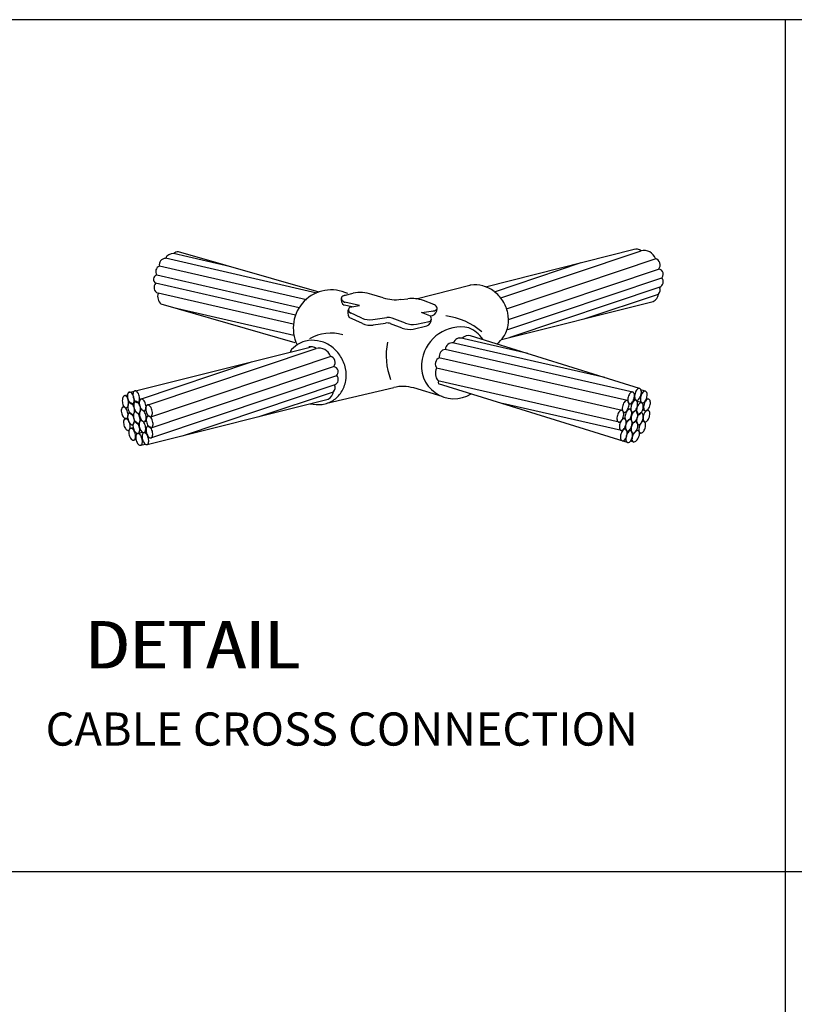
# Model space of a CAD drawing. Units: millimetres. Extents: x 2514 to 2802, y 214 to 257.
# Drawn here: x 2587 to 2592, y 223 to 229 of the extents above; entities that cross this region are included whole.
import ezdxf
from ezdxf.enums import TextEntityAlignment as Align

# ---------------------------------------------------------------- set-up
doc = ezdxf.new("R2010")
doc.units = ezdxf.units.MM
doc.layers.add('2', color=2, linetype='Continuous')
doc.layers.add('33', color=4, linetype='Continuous')
doc.styles.add('ROMANC', font='romanc')

# ---------------------------------------------------------------- blocks, each defined once
blk = doc.blocks.new('321')
at = {"color": 6}
blk.add_line((-17.7475, 11.7), (-34.2575, 11.7), dxfattribs=at)
at = {"color": 1}
for p, q in [((-23.084, 11.7), (-23.084, 5.85)), ((-17.7475, 5.85), (-34.2575, 5.85)), ((-23.084, 5.85), (-23.084, 0))]:
    blk.add_line(p, q, dxfattribs=at)
at = {"color": 3}
for p, q in [((-26.8912, 10.0042), (-27.2836, 10.0942)), ((-26.2831, 9.8293), (-27.2488, 10.1071)), ((-25.1418, 9.8668), (-24.1219, 10.1237)), ((-25.0374, 9.7902), (-24.0737, 10.1137)), ((-26.3712, 9.7774), (-27.3805, 10.0088)), ((-26.2993, 9.8231), (-27.3401, 10.0618)), ((-25.0792, 9.8318), (-24.4849, 10.0322)), ((-24.9969, 9.7159), (-23.9711, 10.0602)), ((-26.4212, 9.7224), (-27.3988, 9.9466)), ((-24.984, 9.6428), (-23.9479, 9.9907)), ((-26.447, 9.672), (-27.4072, 9.8923)), ((-25.6185, 9.7843), (-25.2494, 9.8769)), ((-24.995, 9.5709), (-23.9312, 9.928)), ((-26.4627, 9.6093), (-27.3902, 9.822)), ((-26.1122, 9.8056), (-26.0509, 9.8218)), ((-25.8445, 9.7908), (-25.9231, 9.814)), ((-24.9728, 9.52), (-23.9365, 9.8685)), ((-24.4653, 9.6453), (-23.9532, 9.8164)), ((-26.4476, 9.4824), (-27.368, 9.7474)), ((-26.0569, 9.7294), (-26.1124, 9.7405)), ((-26.0081, 9.7372), (-26.1081, 9.7614)), ((-26.0726, 9.7268), (-26.0081, 9.7372)), ((-25.7223, 9.7802), (-25.6761, 9.7839)), ((-25.4972, 9.7449), (-25.5681, 9.7718)), ((-25.0328, 9.5034), (-23.9896, 9.7651)), ((-26.4587, 9.5331), (-27.2848, 9.7225)), ((-25.991, 9.6513), (-26.0724, 9.6889)), ((-25.5246, 9.6681), (-25.5803, 9.6893)), ((-25.5797, 9.689), (-25.4992, 9.7003)), ((-25.5228, 9.6671), (-25.5052, 9.6696)), ((-25.9875, 9.6148), (-26.0773, 9.6563)), ((-25.916, 9.642), (-25.8189, 9.6557)), ((-25.9126, 9.6056), (-25.8292, 9.6173)), ((-25.7145, 9.5834), (-25.7932, 9.6132)), ((-25.6912, 9.6169), (-25.7829, 9.6517)), ((-25.6161, 9.6093), (-25.5284, 9.628)), ((-25.6394, 9.5758), (-25.5444, 9.5978)), ((-24.3225, 9.2433), (-25.3695, 9.4812)), ((-24.8517, 9.4082), (-25.3171, 9.5149)), ((-24.0837, 9.169), (-25.2446, 9.5306)), ((-27.5903, 9.1402), (-26.346, 9.4524)), ((-27.466, 9.0539), (-26.3051, 9.4437)), ((-24.13, 9.1427), (-25.4185, 9.4362)), ((-27.5098, 9.0946), (-26.7488, 9.3513)), ((-27.4408, 8.9745), (-26.2025, 9.3902)), ((-24.1677, 9.085), (-25.4616, 9.3796)), ((-27.4373, 8.8983), (-26.1794, 9.3207)), ((-24.2044, 9.0181), (-25.478, 9.3082)), ((-27.4395, 8.8294), (-26.1626, 9.258)), ((-27.2228, 8.8438), (-26.1679, 9.1985)), ((-24.2242, 8.9372), (-25.4683, 9.2205)), ((-24.1611, 8.7963), (-25.4645, 9.201)), ((-26.6967, 8.9753), (-26.1846, 9.1464)), ((-26.231, 9.0672), (-25.7715, 9.1748)), ((-25.4393, 9.1135), (-25.6349, 9.1716)), ((-24.044, 9.1503), (-24.0754, 9.1593)), ((-27.6255, 9.1172), (-27.6, 9.1242)), ((-27.5673, 9.0621), (-27.555, 9.066)), ((-27.5282, 9.0716), (-27.519, 9.0746)), ((-27.4653, 8.7829), (-26.221, 9.0951)), ((-24.2081, 8.8797), (-25.0248, 9.0645)), ((-24.111, 9.0879), (-24.1241, 9.091)), ((-24.0712, 9.0715), (-24.1004, 9.0784)), ((-24.0231, 9.0953), (-24.0376, 9.0995)), ((-27.6322, 9.0407), (-27.623, 9.0432)), ((-27.6119, 9.0359), (-27.5977, 9.0399)), ((-27.4836, 9.0152), (-27.4742, 9.0183)), ((-24.1449, 9.0236), (-24.1636, 9.0281)), ((-24.0454, 9.0141), (-24.0633, 9.0192)), ((-24.0222, 9.0177), (-24.0295, 9.0198)), ((-27.4888, 8.9389), (-27.4705, 8.9448)), ((-24.189, 8.9611), (-24.1987, 8.9634)), ((-27.5966, 8.88), (-27.5892, 8.882)), ((-27.5787, 8.8952), (-27.5607, 8.9001)), ((-27.5268, 8.8596), (-27.4982, 8.8689)), ((-27.4843, 8.8663), (-27.4714, 8.8705)), ((-24.1804, 8.8898), (-24.1898, 8.892)), ((-24.142, 8.8775), (-24.1546, 8.8805)), ((-24.0903, 8.8766), (-24.1045, 8.8807)), ((-24.0755, 8.862), (-24.0847, 8.8646)), ((-27.5554, 8.8142), (-27.5409, 8.8182)), ((-24.1211, 8.8002), (-24.1465, 8.8075)), ((-27.509, 8.7782), (-27.4775, 8.7868))]:
    blk.add_line(p, q, dxfattribs=at)
for points in [[(-25.0641, 9.4743, 0.090623), (-25.0179, 9.5233, 0.101787), (-24.9873, 9.6015, 0.094596), (-24.9889, 9.6866, 0.090071), (-25.0226, 9.7693, 0.090071), (-25.0832, 9.8349, 0.094596), (-25.1596, 9.8724, 0.101787), (-25.2434, 9.8779, 0.009282), (-25.2503, 9.8768, 0.107529)], [(-26.108, 9.8065, 0.036357), (-26.1159, 9.8045, 0.10558), (-26.1282, 9.7974, 0.166127), (-26.1326, 9.7894, 0.166127), (-26.1312, 9.7803, 0.10558), (-26.1221, 9.7694, 0.068436), (-26.1089, 9.7617, 0.012486), (-26.1049, 9.7601, 0.054611)], [(-25.506, 9.6996, 0.068436), (-25.491, 9.7024, 0.10558), (-25.4787, 9.7095, 0.166127), (-25.4743, 9.7175, 0.166127), (-25.4757, 9.7266, 0.10558), (-25.4848, 9.7375, 0.068436), (-25.498, 9.7452, 0.054611)], [(-26.4322, 9.4698, 0.096004), (-26.4839, 9.4208, 0.07391)], [(-26.3449, 9.064, 0.099084), (-26.2632, 9.0592, 0.107529), (-26.1885, 9.0866, 0.107529), (-26.132, 9.1426, 0.101787), (-26.1014, 9.2209, 0.094596), (-26.1029, 9.306, 0.090071), (-26.1366, 9.3887, 0.090071), (-26.1972, 9.4543, 0.094596), (-26.2737, 9.4918, 0.101787), (-26.3575, 9.4972, 0.107529), (-26.4322, 9.4698, 0.107529)]]:
    blk.add_lwpolyline(points, format="xyb", dxfattribs=at)
for points in [[(-27.557, 9.1085, 0.051099), (-27.5631, 9.1245, 0.064948), (-27.5708, 9.1356, 0.104203), (-27.5808, 9.143, 0.174704), (-27.5883, 9.1436, 0.174704), (-27.5945, 9.1392, 0.104203), (-27.5994, 9.1278, 0.064948), (-27.6003, 9.1143, 0.051099), (-27.5975, 9.0975, 0.051099), (-27.5914, 9.0815, 0.064948), (-27.5838, 9.0704, 0.104203), (-27.5737, 9.0631, 0.174704), (-27.5662, 9.0625, 0.174704), (-27.56, 9.0668, 0.104203), (-27.5551, 9.0783, 0.064948), (-27.5542, 9.0917, 0.051099)], [(-27.5194, 9.1176, 0.051099), (-27.5255, 9.1335, 0.064948), (-27.5331, 9.1446, 0.104203), (-27.5432, 9.152, 0.174704), (-27.5507, 9.1526, 0.174704), (-27.5569, 9.1483, 0.104203), (-27.5618, 9.1368, 0.064948), (-27.5627, 9.1234, 0.051099), (-27.5599, 9.1065, 0.051099), (-27.5538, 9.0906, 0.064948), (-27.5462, 9.0795, 0.104203), (-27.5361, 9.0721, 0.174704), (-27.5286, 9.0715, 0.174704), (-27.5224, 9.0759, 0.104203), (-27.5175, 9.0873, 0.064948), (-27.5166, 9.1007, 0.051099)], [(-24.1623, 9.1092, 0.051099), (-24.1653, 9.0924, 0.064948), (-24.1646, 9.079, 0.104203), (-24.1599, 9.0675, 0.174704), (-24.1538, 9.063, 0.174704), (-24.1462, 9.0635, 0.104203), (-24.1361, 9.0707, 0.064948), (-24.1283, 9.0817, 0.051099), (-24.1219, 9.0976, 0.051099), (-24.1189, 9.1144, 0.064948), (-24.1196, 9.1278, 0.104203), (-24.1243, 9.1393, 0.174704), (-24.1304, 9.1438, 0.174704), (-24.138, 9.1433, 0.104203), (-24.1481, 9.1361, 0.064948), (-24.1559, 9.1251, 0.051099)], [(-24.1152, 9.134, 0.051099), (-24.1182, 9.1172, 0.064948), (-24.1175, 9.1038, 0.104203), (-24.1128, 9.0923, 0.174704), (-24.1067, 9.0878, 0.174704), (-24.0991, 9.0883, 0.104203), (-24.089, 9.0955, 0.064948), (-24.0812, 9.1065, 0.051099), (-24.0748, 9.1224, 0.051099), (-24.0718, 9.1392, 0.064948), (-24.0725, 9.1526, 0.104203), (-24.0772, 9.1641, 0.174704), (-24.0833, 9.1686, 0.174704), (-24.0909, 9.1681, 0.104203), (-24.101, 9.1609, 0.064948), (-24.1088, 9.1499, 0.051099)], [(-24.0755, 9.1153, 0.051099), (-24.0786, 9.0984, 0.064948), (-24.0779, 9.085, 0.104203), (-24.0731, 9.0735, 0.174704), (-24.067, 9.0691, 0.174704), (-24.0595, 9.0695, 0.104203), (-24.0493, 9.0768, 0.064948), (-24.0416, 9.0877, 0.051099), (-24.0352, 9.1036, 0.051099), (-24.0321, 9.1204, 0.064948), (-24.0328, 9.1339, 0.104203), (-24.0376, 9.1454, 0.174704), (-24.0437, 9.1498, 0.174704), (-24.0512, 9.1493, 0.104203), (-24.0614, 9.1421, 0.064948), (-24.0692, 9.1311, 0.051099)], [(-27.5932, 9.0801, 0.051099), (-27.597, 9.0968, 0.064948), (-27.6028, 9.1089, 0.104203), (-27.6117, 9.1177, 0.174704), (-27.619, 9.1194, 0.174704), (-27.6258, 9.116, 0.104203), (-27.6323, 9.1054, 0.064948), (-27.6352, 9.0923, 0.051099), (-27.635, 9.0752, 0.051099), (-27.6312, 9.0585, 0.064948), (-27.6254, 9.0464, 0.104203), (-27.6165, 9.0376, 0.174704), (-27.6092, 9.0359, 0.174704), (-27.6024, 9.0393, 0.104203), (-27.5958, 9.0499, 0.064948), (-27.593, 9.063, 0.051099)], [(-27.5544, 9.0357, 0.051099), (-27.5606, 9.0517, 0.064948), (-27.5682, 9.0628, 0.104203), (-27.5782, 9.0702, 0.174704), (-27.5858, 9.0708, 0.174704), (-27.592, 9.0664, 0.104203), (-27.5969, 9.055, 0.064948), (-27.5978, 9.0415, 0.051099), (-27.595, 9.0247, 0.051099), (-27.5888, 9.0087, 0.064948), (-27.5812, 8.9976, 0.104203), (-27.5712, 8.9903, 0.174704), (-27.5636, 8.9897, 0.174704), (-27.5575, 8.994, 0.104203), (-27.5526, 9.0055, 0.064948), (-27.5516, 9.0189, 0.051099)], [(-27.5134, 9.0435, 0.051099), (-27.5196, 9.0594, 0.064948), (-27.5272, 9.0705, 0.104203), (-27.5372, 9.0779, 0.174704), (-27.5448, 9.0785, 0.174704), (-27.551, 9.0742, 0.104203), (-27.5559, 9.0627, 0.064948), (-27.5568, 9.0493, 0.051099), (-27.554, 9.0324, 0.051099), (-27.5478, 9.0165, 0.064948), (-27.5402, 9.0054, 0.104203), (-27.5302, 8.998, 0.174704), (-27.5226, 8.9974, 0.174704), (-27.5164, 9.0018, 0.104203), (-27.5115, 9.0132, 0.064948), (-27.5106, 9.0266, 0.051099)], [(-27.4757, 9.0608, 0.051099), (-27.4819, 9.0767, 0.064948), (-27.4895, 9.0878, 0.104203), (-27.4995, 9.0952, 0.174704), (-27.5071, 9.0958, 0.174704), (-27.5133, 9.0914, 0.104203), (-27.5182, 9.08, 0.064948), (-27.5191, 9.0666, 0.051099), (-27.5163, 9.0497, 0.051099), (-27.5101, 9.0338, 0.064948), (-27.5025, 9.0227, 0.104203), (-27.4925, 9.0153, 0.174704), (-27.4849, 9.0147, 0.174704), (-27.4788, 9.019, 0.104203), (-27.4739, 9.0305, 0.064948), (-27.4729, 9.0439, 0.051099)], [(-24.1999, 9.051, 0.051099), (-24.2029, 9.0341, 0.064948), (-24.2022, 9.0207, 0.104203), (-24.1975, 9.0092, 0.174704), (-24.1913, 9.0048, 0.174704), (-24.1838, 9.0052, 0.104203), (-24.1736, 9.0125, 0.064948), (-24.1659, 9.0235, 0.051099), (-24.1595, 9.0393, 0.051099), (-24.1564, 9.0561, 0.064948), (-24.1571, 9.0696, 0.104203), (-24.1619, 9.0811, 0.174704), (-24.168, 9.0855, 0.174704), (-24.1756, 9.085, 0.104203), (-24.1857, 9.0778, 0.064948), (-24.1935, 9.0668, 0.051099)], [(-24.1408, 9.0527, 0.051099), (-24.1439, 9.0359, 0.064948), (-24.1432, 9.0224, 0.104203), (-24.1384, 9.0109, 0.174704), (-24.1323, 9.0065, 0.174704), (-24.1248, 9.007, 0.104203), (-24.1146, 9.0142, 0.064948), (-24.1069, 9.0252, 0.051099), (-24.1005, 9.041, 0.051099), (-24.0974, 9.0578, 0.064948), (-24.0981, 9.0713, 0.104203), (-24.1029, 9.0828, 0.174704), (-24.109, 9.0872, 0.174704), (-24.1165, 9.0867, 0.104203), (-24.1267, 9.0795, 0.064948), (-24.1345, 9.0685, 0.051099)], [(-24.1018, 9.0365, 0.051099), (-24.1049, 9.0197, 0.064948), (-24.1042, 9.0063, 0.104203), (-24.0994, 8.9948, 0.174704), (-24.0933, 8.9903, 0.174704), (-24.0857, 8.9908, 0.104203), (-24.0756, 8.998, 0.064948), (-24.0678, 9.009, 0.051099), (-24.0614, 9.0249, 0.051099), (-24.0584, 9.0417, 0.064948), (-24.0591, 9.0551, 0.104203), (-24.0638, 9.0666, 0.174704), (-24.07, 9.0711, 0.174704), (-24.0775, 9.0706, 0.104203), (-24.0877, 9.0634, 0.064948), (-24.0954, 9.0524, 0.051099)], [(-24.0533, 9.0607, 0.051099), (-24.0564, 9.0439, 0.064948), (-24.0557, 9.0304, 0.104203), (-24.0509, 9.0189, 0.174704), (-24.0448, 9.0145, 0.174704), (-24.0372, 9.015, 0.104203), (-24.0271, 9.0222, 0.064948), (-24.0193, 9.0332, 0.051099), (-24.0129, 9.049, 0.051099), (-24.0099, 9.0658, 0.064948), (-24.0106, 9.0793, 0.104203), (-24.0153, 9.0908, 0.174704), (-24.0215, 9.0952, 0.174704), (-24.029, 9.0948, 0.104203), (-24.0392, 9.0875, 0.064948), (-24.0469, 9.0765, 0.051099)], [(-27.5991, 9.0064, 0.051099), (-27.6052, 9.0223, 0.064948), (-27.6128, 9.0334, 0.104203), (-27.6229, 9.0408, 0.174704), (-27.6304, 9.0414, 0.174704), (-27.6366, 9.037, 0.104203), (-27.6415, 9.0256, 0.064948), (-27.6424, 9.0122, 0.051099), (-27.6396, 8.9953, 0.051099), (-27.6335, 8.9794, 0.064948), (-27.6259, 8.9683, 0.104203), (-27.6158, 8.9609, 0.174704), (-27.6083, 8.9603, 0.174704), (-27.6021, 8.9646, 0.104203), (-27.5972, 8.9761, 0.064948), (-27.5963, 8.9895, 0.051099)], [(-27.5555, 8.9652, 0.051099), (-27.5616, 8.9812, 0.064948), (-27.5692, 8.9923, 0.104203), (-27.5793, 8.9996, 0.174704), (-27.5868, 9.0002, 0.174704), (-27.593, 8.9959, 0.104203), (-27.5979, 8.9845, 0.064948), (-27.5988, 8.971, 0.051099), (-27.596, 8.9542, 0.051099), (-27.5899, 8.9382, 0.064948), (-27.5823, 8.9271, 0.104203), (-27.5722, 8.9198, 0.174704), (-27.5647, 8.9192, 0.174704), (-27.5585, 8.9235, 0.104203), (-27.5536, 8.9349, 0.064948), (-27.5527, 8.9484, 0.051099)], [(-27.5165, 8.9729, 0.051099), (-27.5226, 8.9888, 0.064948), (-27.5302, 8.9999, 0.104203), (-27.5403, 9.0073, 0.174704), (-27.5478, 9.0079, 0.174704), (-27.554, 9.0035, 0.104203), (-27.5589, 8.9921, 0.064948), (-27.5598, 8.9787, 0.051099), (-27.557, 8.9618, 0.051099), (-27.5509, 8.9459, 0.064948), (-27.5432, 8.9348, 0.104203), (-27.5332, 8.9274, 0.174704), (-27.5257, 8.9268, 0.174704), (-27.5195, 8.9311, 0.104203), (-27.5146, 8.9426, 0.064948), (-27.5137, 8.956, 0.051099)], [(-27.4747, 8.986, 0.051099), (-27.4809, 9.0019, 0.064948), (-27.4885, 9.0131, 0.104203), (-27.4985, 9.0204, 0.174704), (-27.5061, 9.021, 0.174704), (-27.5123, 9.0167, 0.104203), (-27.5172, 9.0052, 0.064948), (-27.5181, 8.9918, 0.051099), (-27.5153, 8.9749, 0.051099), (-27.5091, 8.959, 0.064948), (-27.5015, 8.9479, 0.104203), (-27.4915, 8.9405, 0.174704), (-27.4839, 8.9399, 0.174704), (-27.4778, 8.9443, 0.104203), (-27.4729, 8.9557, 0.064948), (-27.4719, 8.9692, 0.051099)], [(-27.4318, 9.0208, 0.051099), (-27.4379, 9.0368, 0.064948), (-27.4455, 9.0479, 0.104203), (-27.4556, 9.0552, 0.174704), (-27.4631, 9.0558, 0.174704), (-27.4693, 9.0515, 0.104203), (-27.4742, 9.04, 0.064948), (-27.4751, 9.0266, 0.051099), (-27.4723, 9.0097, 0.051099), (-27.4662, 8.9938, 0.064948), (-27.4585, 8.9827, 0.104203), (-27.4485, 8.9753, 0.174704), (-27.441, 8.9747, 0.174704), (-27.4348, 8.9791, 0.104203), (-27.4299, 8.9905, 0.064948), (-27.429, 9.004, 0.051099)], [(-24.2363, 8.9833, 0.051099), (-24.2393, 8.9665, 0.064948), (-24.2386, 8.9531, 0.104203), (-24.2339, 8.9416, 0.174704), (-24.2277, 8.9371, 0.174704), (-24.2202, 8.9376, 0.104203), (-24.21, 8.9448, 0.064948), (-24.2023, 8.9558, 0.051099), (-24.1959, 8.9717, 0.051099), (-24.1928, 8.9885, 0.064948), (-24.1935, 9.0019, 0.104203), (-24.1983, 9.0134, 0.174704), (-24.2044, 9.0179, 0.174704), (-24.2119, 9.0174, 0.104203), (-24.2221, 9.0102, 0.064948), (-24.2299, 8.9992, 0.051099)], [(-24.1814, 8.9907, 0.051099), (-24.1845, 8.9739, 0.064948), (-24.1838, 8.9604, 0.104203), (-24.179, 8.9489, 0.174704), (-24.1729, 8.9445, 0.174704), (-24.1654, 8.945, 0.104203), (-24.1552, 8.9522, 0.064948), (-24.1475, 8.9632, 0.051099), (-24.1411, 8.979, 0.051099), (-24.138, 8.9958, 0.064948), (-24.1387, 9.0093, 0.104203), (-24.1435, 9.0208, 0.174704), (-24.1496, 9.0252, 0.174704), (-24.1571, 9.0247, 0.104203), (-24.1673, 9.0175, 0.064948), (-24.175, 9.0065, 0.051099)], [(-24.139, 8.9802, 0.051099), (-24.142, 8.9633, 0.064948), (-24.1413, 8.9499, 0.104203), (-24.1366, 8.9384, 0.174704), (-24.1304, 8.934, 0.174704), (-24.1229, 8.9344, 0.104203), (-24.1128, 8.9417, 0.064948), (-24.105, 8.9526, 0.051099), (-24.0986, 8.9685, 0.051099), (-24.0955, 8.9853, 0.064948), (-24.0963, 8.9988, 0.104203), (-24.101, 9.0103, 0.174704), (-24.1071, 9.0147, 0.174704), (-24.1147, 9.0142, 0.104203), (-24.1248, 9.007, 0.064948), (-24.1326, 8.996, 0.051099)], [(-24.1017, 8.9664, 0.051099), (-24.1047, 8.9495, 0.064948), (-24.104, 8.9361, 0.104203), (-24.0993, 8.9246, 0.174704), (-24.0932, 8.9202, 0.174704), (-24.0856, 8.9206, 0.104203), (-24.0755, 8.9279, 0.064948), (-24.0677, 8.9389, 0.051099), (-24.0613, 8.9547, 0.051099), (-24.0583, 8.9715, 0.064948), (-24.059, 8.985, 0.104203), (-24.0637, 8.9965, 0.174704), (-24.0698, 9.0009, 0.174704), (-24.0774, 9.0004, 0.104203), (-24.0875, 8.9932, 0.064948), (-24.0953, 8.9822, 0.051099)], [(-24.0573, 8.9847, 0.051099), (-24.0603, 8.9679, 0.064948), (-24.0596, 8.9544, 0.104203), (-24.0549, 8.9429, 0.174704), (-24.0488, 8.9385, 0.174704), (-24.0412, 8.939, 0.104203), (-24.0311, 8.9462, 0.064948), (-24.0233, 8.9572, 0.051099), (-24.0169, 8.973, 0.051099), (-24.0139, 8.9898, 0.064948), (-24.0146, 9.0033, 0.104203), (-24.0193, 9.0148, 0.174704), (-24.0254, 9.0192, 0.174704), (-24.033, 9.0187, 0.104203), (-24.0431, 9.0115, 0.064948), (-24.0509, 9.0005, 0.051099)], [(-27.5838, 8.9265, 0.051099), (-27.59, 8.9424, 0.064948), (-27.5976, 8.9535, 0.104203), (-27.6076, 8.9609, 0.174704), (-27.6152, 8.9615, 0.174704), (-27.6214, 8.9571, 0.104203), (-27.6263, 8.9457, 0.064948), (-27.6272, 8.9322, 0.051099), (-27.6244, 8.9154, 0.051099), (-27.6182, 8.8994, 0.064948), (-27.6106, 8.8883, 0.104203), (-27.6006, 8.881, 0.174704), (-27.593, 8.8804, 0.174704), (-27.5868, 8.8847, 0.104203), (-27.5819, 8.8962, 0.064948), (-27.581, 8.9096, 0.051099)], [(-27.5188, 8.9054, 0.051099), (-27.525, 8.9213, 0.064948), (-27.5326, 8.9324, 0.104203), (-27.5426, 8.9398, 0.174704), (-27.5502, 8.9404, 0.174704), (-27.5564, 8.936, 0.104203), (-27.5613, 8.9246, 0.064948), (-27.5622, 8.9112, 0.051099), (-27.5594, 8.8943, 0.051099), (-27.5532, 8.8784, 0.064948), (-27.5456, 8.8673, 0.104203), (-27.5356, 8.8599, 0.174704), (-27.528, 8.8593, 0.174704), (-27.5218, 8.8637, 0.104203), (-27.5169, 8.8751, 0.064948), (-27.516, 8.8885, 0.051099)], [(-27.4771, 8.9119, 0.051099), (-27.4833, 8.9279, 0.064948), (-27.4909, 8.939, 0.104203), (-27.5009, 8.9463, 0.174704), (-27.5084, 8.9469, 0.174704), (-27.5146, 8.9426, 0.104203), (-27.5195, 8.9311, 0.064948), (-27.5204, 8.9177, 0.051099), (-27.5176, 8.9009, 0.051099), (-27.5115, 8.8849, 0.064948), (-27.5039, 8.8738, 0.104203), (-27.4938, 8.8664, 0.174704), (-27.4863, 8.8658, 0.174704), (-27.4801, 8.8702, 0.104203), (-27.4752, 8.8816, 0.064948), (-27.4743, 8.8951, 0.051099)], [(-27.4276, 8.9441, 0.051099), (-27.4338, 8.9601, 0.064948), (-27.4414, 8.9712, 0.104203), (-27.4514, 8.9785, 0.174704), (-27.459, 8.9791, 0.174704), (-27.4651, 8.9748, 0.104203), (-27.47, 8.9634, 0.064948), (-27.471, 8.9499, 0.051099), (-27.4682, 8.9331, 0.051099), (-27.462, 8.9171, 0.064948), (-27.4544, 8.906, 0.104203), (-27.4444, 8.8987, 0.174704), (-27.4368, 8.8981, 0.174704), (-27.4306, 8.9024, 0.104203), (-27.4257, 8.9138, 0.064948), (-27.4248, 8.9273, 0.051099)], [(-24.2195, 8.9263, 0.051099), (-24.2226, 8.9095, 0.064948), (-24.2219, 8.8961, 0.104203), (-24.2171, 8.8846, 0.174704), (-24.211, 8.8801, 0.174704), (-24.2034, 8.8806, 0.104203), (-24.1933, 8.8878, 0.064948), (-24.1855, 8.8988, 0.051099), (-24.1791, 8.9147, 0.051099), (-24.1761, 8.9315, 0.064948), (-24.1768, 8.9449, 0.104203), (-24.1815, 8.9564, 0.174704), (-24.1877, 8.9609, 0.174704), (-24.1952, 8.9604, 0.104203), (-24.2054, 8.9532, 0.064948), (-24.2131, 8.9422, 0.051099)], [(-24.1784, 8.9214, 0.051099), (-24.1814, 8.9046, 0.064948), (-24.1807, 8.8912, 0.104203), (-24.176, 8.8797, 0.174704), (-24.1698, 8.8752, 0.174704), (-24.1623, 8.8757, 0.104203), (-24.1521, 8.8829, 0.064948), (-24.1444, 8.8939, 0.051099), (-24.138, 8.9098, 0.051099), (-24.1349, 8.9266, 0.064948), (-24.1356, 8.94, 0.104203), (-24.1404, 8.9516, 0.174704), (-24.1465, 8.956, 0.174704), (-24.1541, 8.9555, 0.104203), (-24.1642, 8.9483, 0.064948), (-24.172, 8.9373, 0.051099)], [(-24.1393, 8.9067, 0.051099), (-24.1423, 8.8899, 0.064948), (-24.1416, 8.8764, 0.104203), (-24.1369, 8.8649, 0.174704), (-24.1308, 8.8605, 0.174704), (-24.1232, 8.861, 0.104203), (-24.1131, 8.8682, 0.064948), (-24.1053, 8.8792, 0.051099), (-24.0989, 8.895, 0.051099), (-24.0959, 8.9118, 0.064948), (-24.0966, 8.9253, 0.104203), (-24.1013, 8.9368, 0.174704), (-24.1074, 8.9412, 0.174704), (-24.115, 8.9408, 0.104203), (-24.1251, 8.9335, 0.064948), (-24.1329, 8.9225, 0.051099)], [(-24.0859, 8.9085, 0.051099), (-24.0889, 8.8917, 0.064948), (-24.0882, 8.8783, 0.104203), (-24.0835, 8.8668, 0.174704), (-24.0774, 8.8623, 0.174704), (-24.0698, 8.8628, 0.104203), (-24.0597, 8.87, 0.064948), (-24.0519, 8.881, 0.051099), (-24.0455, 8.8969, 0.051099), (-24.0425, 8.9137, 0.064948), (-24.0432, 8.9271, 0.104203), (-24.0479, 8.9386, 0.174704), (-24.054, 8.9431, 0.174704), (-24.0616, 8.9426, 0.104203), (-24.0717, 8.9354, 0.064948), (-24.0795, 8.9244, 0.051099)], [(-27.5476, 8.8595, 0.051099), (-27.5538, 8.8754, 0.064948), (-27.5614, 8.8866, 0.104203), (-27.5714, 8.8939, 0.174704), (-27.579, 8.8945, 0.174704), (-27.5852, 8.8902, 0.104203), (-27.5901, 8.8787, 0.064948), (-27.591, 8.8653, 0.051099), (-27.5882, 8.8484, 0.051099), (-27.582, 8.8325, 0.064948), (-27.5744, 8.8214, 0.104203), (-27.5644, 8.814, 0.174704), (-27.5568, 8.8134, 0.174704), (-27.5507, 8.8178, 0.104203), (-27.5458, 8.8292, 0.064948), (-27.5448, 8.8427, 0.051099)], [(-27.5003, 8.8245, 0.051099), (-27.5064, 8.8404, 0.064948), (-27.514, 8.8515, 0.104203), (-27.5241, 8.8589, 0.174704), (-27.5316, 8.8595, 0.174704), (-27.5378, 8.8552, 0.104203), (-27.5427, 8.8437, 0.064948), (-27.5436, 8.8303, 0.051099), (-27.5408, 8.8134, 0.051099), (-27.5346, 8.7975, 0.064948), (-27.527, 8.7864, 0.104203), (-27.517, 8.779, 0.174704), (-27.5095, 8.7784, 0.174704), (-27.5033, 8.7828, 0.104203), (-27.4984, 8.7942, 0.064948), (-27.4975, 8.8076, 0.051099)], [(-27.4566, 8.8291, 0.051099), (-27.4628, 8.8451, 0.064948), (-27.4704, 8.8562, 0.104203), (-27.4804, 8.8635, 0.174704), (-27.488, 8.8641, 0.174704), (-27.4942, 8.8598, 0.104203), (-27.4991, 8.8483, 0.064948), (-27.5, 8.8349, 0.051099), (-27.4972, 8.8181, 0.051099), (-27.491, 8.8021, 0.064948), (-27.4834, 8.791, 0.104203), (-27.4734, 8.7836, 0.174704), (-27.4658, 8.783, 0.174704), (-27.4596, 8.7874, 0.104203), (-27.4547, 8.7988, 0.064948), (-27.4538, 8.8123, 0.051099)], [(-27.4294, 8.8748, 0.051099), (-27.4355, 8.8908, 0.064948), (-27.4431, 8.9019, 0.104203), (-27.4532, 8.9092, 0.174704), (-27.4607, 8.9098, 0.174704), (-27.4669, 8.9055, 0.104203), (-27.4718, 8.894, 0.064948), (-27.4727, 8.8806, 0.051099), (-27.4699, 8.8638, 0.051099), (-27.4637, 8.8478, 0.064948), (-27.4561, 8.8367, 0.104203), (-27.4461, 8.8294, 0.174704), (-27.4386, 8.8288, 0.174704), (-27.4324, 8.8331, 0.104203), (-27.4275, 8.8445, 0.064948), (-27.4266, 8.858, 0.051099)], [(-24.2119, 8.8551, 0.051099), (-24.2149, 8.8383, 0.064948), (-24.2142, 8.8248, 0.104203), (-24.2095, 8.8133, 0.174704), (-24.2033, 8.8089, 0.174704), (-24.1958, 8.8094, 0.104203), (-24.1857, 8.8166, 0.064948), (-24.1779, 8.8276, 0.051099), (-24.1715, 8.8434, 0.051099), (-24.1684, 8.8602, 0.064948), (-24.1692, 8.8737, 0.104203), (-24.1739, 8.8852, 0.174704), (-24.18, 8.8896, 0.174704), (-24.1876, 8.8891, 0.104203), (-24.1977, 8.8819, 0.064948), (-24.2055, 8.8709, 0.051099)], [(-24.175, 8.8432, 0.051099), (-24.1781, 8.8264, 0.064948), (-24.1774, 8.813, 0.104203), (-24.1726, 8.8015, 0.174704), (-24.1665, 8.797, 0.174704), (-24.159, 8.7975, 0.104203), (-24.1488, 8.8047, 0.064948), (-24.1411, 8.8157, 0.051099), (-24.1347, 8.8316, 0.051099), (-24.1316, 8.8484, 0.064948), (-24.1323, 8.8618, 0.104203), (-24.1371, 8.8733, 0.174704), (-24.1432, 8.8778, 0.174704), (-24.1507, 8.8773, 0.104203), (-24.1609, 8.8701, 0.064948), (-24.1687, 8.8591, 0.051099)], [(-24.1293, 8.8486, 0.051099), (-24.1348, 8.8324, 0.064948), (-24.1361, 8.819, 0.104203), (-24.1331, 8.807, 0.174704), (-24.1277, 8.8017, 0.174704), (-24.1202, 8.801, 0.104203), (-24.1091, 8.8067, 0.064948), (-24.0998, 8.8164, 0.051099), (-24.0911, 8.8311, 0.051099), (-24.0856, 8.8473, 0.064948), (-24.0843, 8.8607, 0.104203), (-24.0873, 8.8728, 0.174704), (-24.0927, 8.8781, 0.174704), (-24.1002, 8.8787, 0.104203), (-24.1113, 8.8731, 0.064948), (-24.1206, 8.8633, 0.051099)]]:
    blk.add_lwpolyline(points, format="xyb", close=True, dxfattribs=at)
for centre, radius, start, end in [((-27.2867, 10.0348), 0.0594, 86.04164, 153.04979), ((-27.2512, 10.0627), 0.0444, 86.94, 135.13603), ((-24.1094, 10.0625), 0.0624, 55.06137, 103.25247), ((-24.0553, 10.0289), 0.0867, 21.32739, 102.29471), ((-27.3653, 9.9712), 0.0404, 112.05463, 217.33978), ((-27.3374, 10.0178), 0.044, 93.01153, 192.07439), ((-23.9883, 10.0169), 0.0457, 322.63827, 72.53301), ((-27.392, 9.9176), 0.0297, 102.17902, 242.0846), ((-23.9583, 9.9529), 0.0368, 306.32857, 80.0332), ((-27.3775, 9.8607), 0.0405, 131.55123, 251.8175), ((-23.9632, 9.9009), 0.042, 294.07903, 40.30867), ((-27.3233, 9.8013), 0.07, 162.60655, 230.34622), ((-26.2006, 9.5837), 0.2613, 64.41088, 206.27928), ((-26.0009, 9.5925), 0.2347, 70.65373, 102.31197), ((-24.0276, 9.8306), 0.0757, 300.11483, 349.21505), ((-23.9861, 9.8451), 0.0437, 318.92158, 23.50909), ((-26.0869, 9.7797), 0.0466, 164.14791, 237.26409), ((-25.7602, 10.0549), 0.2772, 252.30215, 277.85063), ((-25.6457, 9.5676), 0.2184, 69.20547, 98.0062), ((-26.0323, 9.6893), 0.0558, 149.64263, 216.24162), ((-26.0602, 9.7079), 0.0226, 122.81038, 253.08948), ((-25.5212, 9.7137), 0.0466, 289.94757, 3.06376), ((-25.4699, 9.2058), 0.4637, 49.19348, 83.10534), ((-25.9363, 9.7862), 0.1456, 247.95794, 278.0062), ((-25.9328, 9.7482), 0.1456, 247.95794, 278.0062), ((-25.819, 9.5452), 0.0728, 69.20547, 98.0062), ((-25.8088, 9.5836), 0.0728, 69.20547, 98.0062), ((-25.6395, 9.753), 0.1456, 249.20547, 279.25372), ((-25.5603, 9.642), 0.0466, 289.94757, 3.06376), ((-25.5361, 9.6492), 0.0226, 274.12218, 44.40129), ((-26.2048, 9.2607), 0.2877, 73.15199, 120.18522), ((-25.6628, 9.7195), 0.1456, 249.20547, 279.25372), ((-25.3098, 9.3178), 0.2727, 78.89931, 168.84434), ((-25.2566, 9.4692), 0.0625, 78.9358, 135.28013), ((-25.3407, 9.3854), 0.2167, 33.99426, 67.36484), ((-25.3541, 9.3957), 0.4699, 168.95499, 200.5733), ((-25.3717, 9.4358), 0.0455, 79.3965, 179.36505), ((-25.3144, 9.4629), 0.052, 75.13525, 160.29872), ((-26.3409, 9.3925), 0.0624, 55.06137, 103.25247), ((-26.2868, 9.3589), 0.0867, 21.32739, 102.29471), ((-25.4144, 9.3916), 0.0448, 93.48403, 196.61334), ((-26.2197, 9.3469), 0.0457, 322.63827, 72.53301), ((-25.3576, 9.323), 0.2248, 167.79326, 301.51161), ((-25.4408, 9.3362), 0.0457, 111.25206, 221.1468), ((-26.1898, 9.2829), 0.0368, 306.32857, 80.0332), ((-25.4059, 9.2728), 0.0803, 153.88742, 220.27034), ((-26.1946, 9.2309), 0.042, 294.07903, 40.30867), ((-25.4497, 9.2108), 0.0178, 152.26236, 213.59303), ((-26.259, 9.1606), 0.0757, 300.11483, 349.21505), ((-26.2176, 9.1751), 0.0437, 318.92158, 23.50909), ((-25.709, 8.9224), 0.26, 73.45412, 103.92178), ((-25.709, 8.9224), 0.26, 73.45412, 103.92178)]:
    blk.add_arc(centre, radius, start, end, dxfattribs=at)
at = {"color": 2, "style": 'ROMANC'}
for p in [(-27.1075, 7.3666), (-27.0993, 7.3666)]:
    blk.add_text('DETAIL ', height=0.325, dxfattribs=at).set_placement(p, align=Align.MIDDLE)
blk.add_text('CABLE CROSS CONNECTION', height=0.2275, dxfattribs=at).set_placement((-28.1622, 6.7166))
blk = doc.blocks.new('A$C20F6617C')
at = {"layer": '2', "rotation": 180}
blk.add_blockref('321', (-34.5768, 0.4133), dxfattribs=at)

msp = doc.modelspace()

# ---------------------------------------------------------------- block references
at = {"layer": '33', "xscale": 0.8999999999996362, "yscale": 0.8999999999999773, "zscale": 0.9, "rotation": 180}
msp.add_blockref('A$C20F6617C', (2581.8275, 218.7516), dxfattribs=at)

doc.saveas('drawing.dxf')
